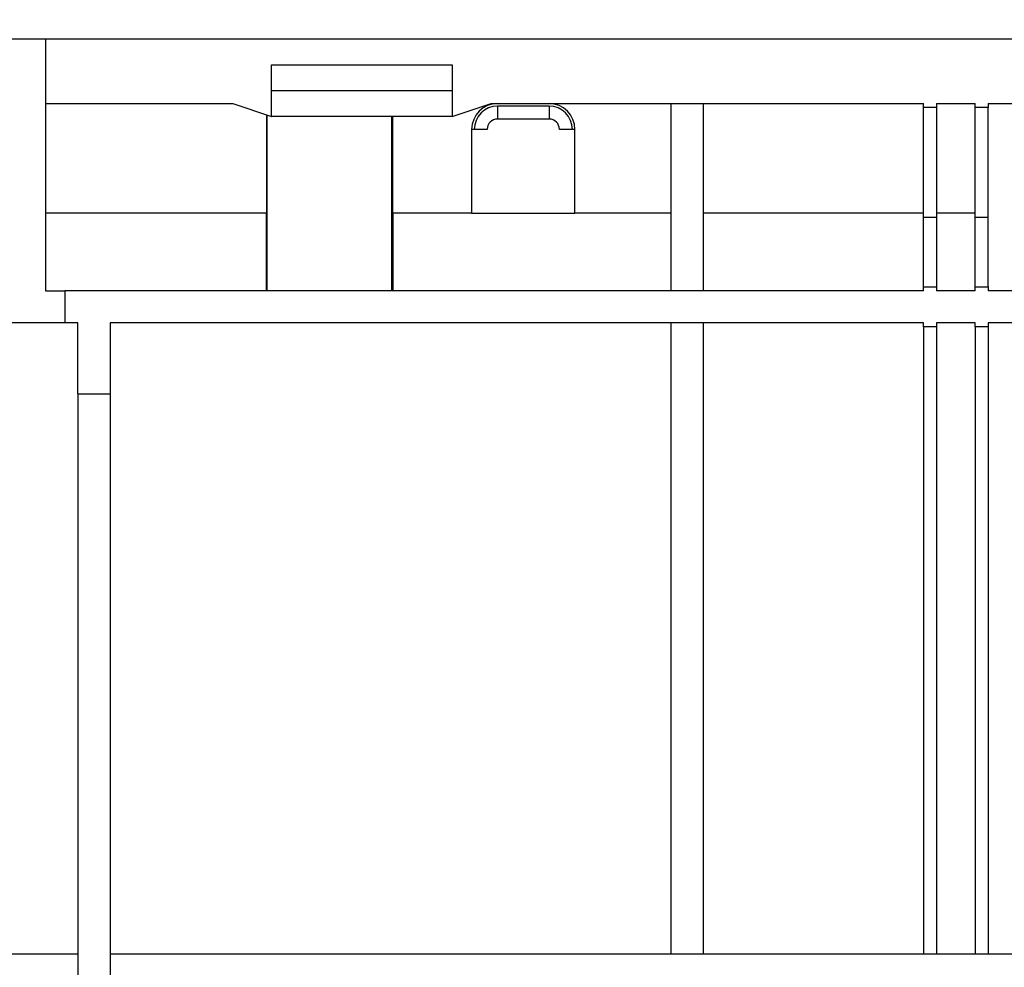
# Model space of a CAD drawing. Units: millimetres. Extents: x -40 to 664, y -32 to 370.
# Drawn here: x 144 to 163, y 233 to 251 of the extents above; entities that cross this region are included whole.
import ezdxf

# ---------------------------------------------------------------- set-up
doc = ezdxf.new("R2010")
doc.units = ezdxf.units.MM
doc.layers.add('FORMAT', color=7, linetype='Continuous')
doc.styles.add('SLDTEXTSTYLE1', font='TXT', dxfattribs={"width": 0.7})
doc.dimstyles.new('SLDDIMSTYLE0', dxfattribs={"dimtxt": 3.393075, "dimasz": 5, "dimexe": 0, "dimexo": 0.0625, "dimgap": 0.848269, "dimtad": 2, "dimdec": 4, "dimlfac": 4, "dimrnd": 1e-09, "dimzin": 12, "dimdsep": 46, "dimtxsty": 'SLDTEXTSTYLE1', "dimsah": 1, "dimcen": 0.09, "dimadec": 0, "dimazin": 3, "dimtfac": 1, "dimtdec": 4, "dimtofl": 0, "dimtmove": 0, "dimatfit": 3, "dimfxl": 0, "dimfrac": 2, "dimtolj": 1, "dimtzin": 12, "dimarcsym": 0})

# ---------------------------------------------------------------- blocks, each defined once
blk = doc.blocks.new('_D')
at = {"layer": 'FORMAT'}
for p, q in [((37.869, 232.72), (37.869, 265.669)), ((293.869, 232.713), (293.869, 265.669)), ((37.869, 264.669), (293.869, 264.669))]:
    blk.add_line(p, q, dxfattribs=at)
for points in [[(37.869, 264.669), (42.869, 264.229), (42.869, 265.109)], [(293.869, 264.669), (288.869, 265.109), (288.869, 264.229)]]:
    blk.add_solid(points, dxfattribs=at)
at = {"layer": 'FORMAT', "insert": (159.975, 269.043), "char_height": 3.3931, "attachment_point": 1, "style": 'SLDTEXTSTYLE1'}
blk.add_mtext('1024', dxfattribs=at)
blk = doc.blocks.new('_D_1')
at = {"layer": 'FORMAT'}
for p, q in [((37.869, 232.72), (37.869, 257.645)), ((287.869, 251.823), (287.869, 257.645)), ((287.869, 256.645), (37.869, 256.645))]:
    blk.add_line(p, q, dxfattribs=at)
for points in [[(37.869, 256.645), (42.869, 256.205), (42.869, 257.085)], [(287.869, 256.645), (282.869, 257.085), (282.869, 256.205)]]:
    blk.add_solid(points, dxfattribs=at)
at = {"layer": 'FORMAT', "attachment_point": 1, "style": 'SLDTEXTSTYLE1'}
for s, insert, char_height in [('%%p', (165.299, 261.019), 3.3931), ('1000', (157.335, 261.019), 3.3931), ('2', (168.407, 261.019), 3.393)]:
    blk.add_mtext(s, dxfattribs=dict(at, insert=insert, char_height=char_height))

msp = doc.modelspace()

# ---------------------------------------------------------------- linework, layer by layer
at = {"color": 7, "linetype": 'Continuous', "lineweight": 25}
for p, q in [((202.952703, 251.073315), (122.786036, 251.073315)), ((144.86937, 251.073315), (144.86937, 246.198315)), ((149.24437, 250.573315), (152.74437, 250.573315)), ((149.24437, 250.073315), (149.24437, 250.573315)), ((152.74437, 250.573315), (152.74437, 250.073315)), ((149.24437, 250.073315), (152.74437, 250.073315)), ((149.24437, 249.573315), (149.24437, 250.073315)), ((152.74437, 250.073315), (152.74437, 249.573315)), ((144.86937, 249.823315), (148.494369, 249.823315)), ((148.494369, 249.823315), (149.24437, 249.573315)), ((152.74437, 249.573315), (153.494369, 249.823315)), ((153.494369, 249.823315), (161.86937, 249.823315)), ((154.61937, 249.773315), (153.619369, 249.773315)), ((153.619369, 249.773315), (153.619369, 249.523315)), ((154.61937, 249.773315), (154.61937, 249.523315)), ((156.973536, 249.823315), (156.973536, 246.198315)), ((157.598536, 249.823315), (157.598536, 246.198315)), ((161.86937, 249.748315), (161.86937, 249.823315)), ((162.11937, 249.748315), (161.86937, 249.748315)), ((161.86937, 247.623315), (161.86937, 249.748315)), ((162.11937, 249.823315), (162.86937, 249.823315)), ((162.11937, 249.823315), (162.11937, 249.748315)), ((162.11937, 249.748315), (162.11937, 247.623315)), ((162.86937, 249.748315), (162.86937, 249.823315)), ((163.11937, 249.748315), (162.86937, 249.748315)), ((162.86937, 247.623315), (162.86937, 249.748315)), ((163.11937, 249.823315), (172.24437, 249.823315)), ((163.11937, 249.823315), (163.11937, 249.748315)), ((163.11937, 246.273315), (163.11937, 249.748315)), ((149.154644, 247.698315), (149.154644, 249.603223)), ((149.163303, 246.198315), (149.163303, 249.600337)), ((152.74437, 249.573315), (149.24437, 249.573315)), ((151.575436, 246.198315), (151.575436, 249.573315)), ((151.584094, 249.573315), (151.584094, 247.698315)), ((154.61937, 249.523315), (153.619369, 249.523315)), ((153.119369, 249.323315), (153.119369, 247.698315)), ((153.41937, 249.323315), (153.119369, 249.323315)), ((155.11937, 249.323315), (154.819369, 249.323315)), ((155.11937, 247.698315), (155.11937, 249.323315)), ((149.154644, 247.698315), (144.86937, 247.698315)), ((149.145575, 246.198315), (149.145803, 247.698315)), ((153.119369, 247.698315), (151.584094, 247.698315)), ((151.592935, 247.698315), (151.593165, 246.198315)), ((153.119369, 247.698315), (155.11937, 247.698315)), ((156.973536, 247.698315), (155.11937, 247.698315)), ((161.86937, 247.698315), (157.598536, 247.698315)), ((161.86937, 247.623315), (162.11937, 247.623315)), ((161.86937, 246.273315), (161.86937, 247.623315)), ((162.86937, 247.698315), (162.11937, 247.698315)), ((162.11937, 247.623315), (162.11937, 246.273315)), ((162.86937, 247.623315), (163.11937, 247.623315)), ((162.86937, 246.273315), (162.86937, 247.623315)), ((144.86937, 246.198315), (145.244369, 246.198315)), ((161.86937, 246.198315), (145.244369, 246.198315)), ((145.244369, 246.198315), (145.244369, 245.573315)), ((161.86937, 246.198315), (161.86937, 246.273315)), ((161.86937, 246.273315), (162.11937, 246.273315)), ((162.11937, 246.273315), (162.11937, 246.198315)), ((162.86937, 246.198315), (162.11937, 246.198315)), ((162.86937, 246.198315), (162.86937, 246.273315)), ((162.86937, 246.273315), (163.11937, 246.273315)), ((163.11937, 246.273315), (163.11937, 246.198315)), ((180.49437, 246.198315), (163.11937, 246.198315)), ((145.244369, 245.573315), (137.994369, 245.573315)), ((145.49437, 245.573315), (145.244369, 245.573315)), ((145.49437, 244.198315), (145.49437, 245.573315)), ((161.86937, 245.573315), (146.119369, 245.573315)), ((146.119369, 245.573315), (146.119369, 244.198315)), ((156.973536, 245.573315), (156.973536, 233.347169)), ((157.598536, 245.573315), (157.598536, 233.347169)), ((161.86937, 245.498315), (161.86937, 245.573315)), ((162.86937, 245.573315), (162.11937, 245.573315)), ((162.11937, 245.573315), (162.11937, 245.498315)), ((162.86937, 245.498315), (162.86937, 245.573315)), ((179.61937, 245.573315), (163.11937, 245.573315)), ((163.11937, 245.573315), (163.11937, 245.498315)), ((162.11937, 245.498315), (161.86937, 245.498315)), ((161.86937, 245.498315), (161.86937, 233.347169)), ((162.11937, 245.498315), (162.11937, 233.347169)), ((163.11937, 245.498315), (162.86937, 245.498315)), ((162.86937, 245.498315), (162.86937, 233.347169)), ((163.11937, 245.498315), (163.11937, 233.347169)), ((145.49437, 244.198315), (146.119369, 244.198315)), ((145.49437, 244.198315), (145.49437, 232.836603)), ((146.119369, 244.198315), (146.119369, 232.836603)), ((145.49437, 233.347169), (134.077704, 233.347169)), ((179.61937, 233.347169), (146.119369, 233.347169))]:
    msp.add_line(p, q, dxfattribs=at)
for centre, radius, start, end in [((153.61937, 249.323315), 0.5, 90, 180), ((153.61937, 249.323315), 0.45, 90, 180), ((154.61937, 249.323315), 0.5, 0, 90), ((154.61937, 249.323315), 0.45, 0, 90), ((153.61937, 249.323315), 0.2, 90, 180), ((154.61937, 249.323315), 0.2, 0, 90)]:
    msp.add_arc(centre, radius, start, end, dxfattribs=at)

# ---------------------------------------------------------------- dimensions: what is measured, and where the dimension line sits
at = {"layer": 'FORMAT'}
dim = msp.add_linear_dim(base=(293.86937, 264.669126), p1=(37.86937, 232.719988), p2=(293.86937, 232.713443), dimstyle='SLDDIMSTYLE0', dxfattribs=at)
dim.commit()
dim.dimension.update_dxf_attribs({"geometry": '_D', "text_midpoint": (163.957318, 264.669126), "dimtype": 160})
dim = msp.add_linear_dim(base=(37.86937, 256.645283), p1=(287.86937, 251.823315), p2=(37.86937, 232.719988), text='<>%%p2', dimstyle='SLDDIMSTYLE0', dxfattribs=at)
dim.commit()
dim.dimension.update_dxf_attribs({"geometry": '_D_1', "text_midpoint": (163.957318, 256.645283), "dimtype": 160})

doc.saveas('drawing.dxf')
